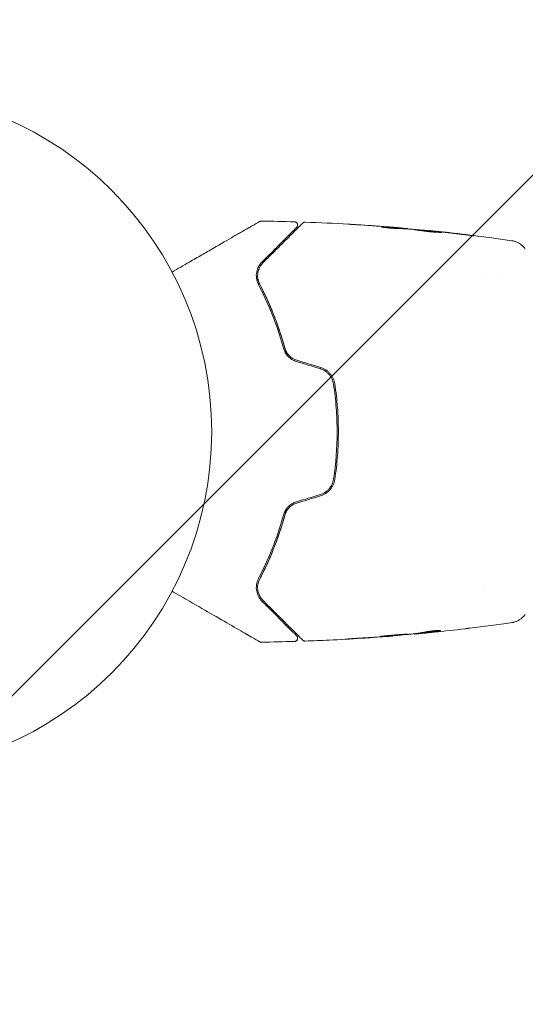
# Model space of a CAD drawing. Units: millimetres. Extents: x -2316 to 2316, y -4751 to 4751.
# Drawn here: x -742 to -663, y -1689 to -1536 of the extents above; entities that cross this region are included whole.
import ezdxf

# ---------------------------------------------------------------- set-up
doc = ezdxf.new("R2010")
doc.units = ezdxf.units.MM
doc.header["$LTSCALE"] = 20
doc.linetypes.add('HIDDEN', pattern=[9.525, 6.35, -3.175])
doc.layers.add('2d', color=230, linetype='Continuous')
doc.layers.add('EN16630-TrainingSpace_Hatch', color=20, linetype='HIDDEN')

msp = doc.modelspace()

# ---------------------------------------------------------------- hatches: boundary and pattern name
at = {"layer": 'EN16630-TrainingSpace_Hatch'}
h = msp.add_hatch(dxfattribs=at)
h.set_pattern_fill('ANSI31', color=256, scale=100)
edge = h.paths.add_edge_path()
edge.add_line((-665, 4200), (665, 4200))
edge.add_arc((665, 3200), 1000, 0, 90, ccw=False)
edge.add_line((1665, 3200), (1665, -3200))
edge.add_arc((665, -3200), 1000, -90, 0, ccw=False)
edge.add_line((665, -4200), (-665, -4200))
edge.add_arc((-665, -3200), 1000, 180, 270, ccw=False)
edge.add_line((-1665, -3200), (-1665, 3200))
edge.add_arc((-665, 3200), 1000, 90, 180, ccw=False)

# ---------------------------------------------------------------- linework, layer by layer
at = {"layer": '2d', "lineweight": 0}
for p, q in [((-682.55, -1568.44), (-682.55, -1568.35)), ((-681.51, -1568.49), (-681.51, -1568.44)), ((-678.23, -1568.76), (-678.23, -1568.73)), ((-669.51, -1575.85), (-669.51, -1575.85)), ((-667.53, -1575.85), (-667.53, -1575.85)), ((-669.51, -1624.15), (-669.51, -1624.15)), ((-683.77, -1631.74), (-683.77, -1631.77)), ((-680.49, -1631.42), (-680.49, -1631.47)), ((-679.45, -1631.28), (-679.45, -1631.38))]:
    msp.add_line(p, q, dxfattribs=at)
msp.add_circle((-765, -1600), 53, dxfattribs=at)
for points, knots in [([(-718.17, -1575.19), (-717.25, -1574.66), (-716.35, -1574.14), (-714.82, -1573.26), (-714.18, -1572.89), (-712.93, -1572.17), (-712.33, -1571.82), (-710.58, -1570.81), (-709.5, -1570.19), (-708.3, -1569.49), (-708.06, -1569.35), (-707.61, -1569.09), (-707.39, -1568.97), (-706.77, -1568.61), (-706.39, -1568.39), (-705.74, -1568.02), (-705.47, -1567.86), (-705.14, -1567.67), (-705.05, -1567.62), (-704.9, -1567.53), (-704.84, -1567.49), (-704.78, -1567.46), (-704.76, -1567.45), (-704.74, -1567.44), (-704.74, -1567.43), (-704.72, -1567.42), (-704.71, -1567.42), (-704.68, -1567.4), (-704.66, -1567.39), (-704.62, -1567.37), (-704.6, -1567.36), (-704.58, -1567.34), (-704.57, -1567.34), (-704.57, -1567.34)], [0.00199215, 0.00199215, 0.00199215, 0.00199215, 0.00593492, 0.00593492, 0.00890238, 0.00890238, 0.01186983, 0.01186983, 0.01780475, 0.01780475, 0.01928848, 0.01928848, 0.02077221, 0.02077221, 0.02373967, 0.02373967, 0.02670713, 0.02670713, 0.02819086, 0.02819086, 0.02967459, 0.02967459, 0.03041645, 0.03041645, 0.03115832, 0.03115832, 0.03264205, 0.03264205, 0.0356095, 0.0356095, 0.04154442, 0.04154442, 0.04655546, 0.04655546, 0.04655546, 0.04655546]), ([(-704.57, -1567.34), (-704.56, -1567.33), (-704.54, -1567.32), (-704.51, -1567.31), (-704.49, -1567.3), (-704.42, -1567.28), (-704.37, -1567.27), (-704.32, -1567.27)], [0, 0, 0, 0, 0.054754, 0.054754, 0.1088548, 0.1088548, 0.2669812, 0.2669812, 0.2669812, 0.2669812]), ([(-704.04, -1573.78), (-703.68, -1573.42), (-703.33, -1573.07), (-702.65, -1572.39), (-702.33, -1572.06), (-701.39, -1571.13), (-700.82, -1570.56), (-699.82, -1569.55), (-699.38, -1569.12), (-698.93, -1568.66), (-698.84, -1568.58), (-698.68, -1568.42), (-698.6, -1568.34), (-698.4, -1568.13), (-698.28, -1568.02), (-698.1, -1567.84), (-698.04, -1567.77), (-697.98, -1567.71), (-697.96, -1567.7), (-697.95, -1567.69), (-697.94, -1567.68), (-697.91, -1567.65), (-697.89, -1567.63), (-697.87, -1567.6), (-697.86, -1567.59), (-697.85, -1567.58), (-697.84, -1567.58), (-697.84, -1567.58)], [0, 0, 0, 0, 0.00232139, 0.00232139, 0.00464279, 0.00464279, 0.00928557, 0.00928557, 0.01392836, 0.01392836, 0.01508906, 0.01508906, 0.01624975, 0.01624975, 0.01857115, 0.01857115, 0.02089254, 0.02089254, 0.02205324, 0.02205324, 0.02321393, 0.02321393, 0.02785672, 0.02785672, 0.03249951, 0.03249951, 0.03650692, 0.03650692, 0.03650692, 0.03650692]), ([(-699.12, -1567.38), (-699.06, -1567.38), (-699.01, -1567.39), (-698.91, -1567.43), (-698.86, -1567.46), (-698.78, -1567.53), (-698.74, -1567.57), (-698.68, -1567.66), (-698.66, -1567.71), (-698.63, -1567.82), (-698.63, -1567.87), (-698.64, -1567.98), (-698.65, -1568.03), (-698.7, -1568.13), (-698.73, -1568.18), (-698.77, -1568.22), (-698.77, -1568.23), (-698.78, -1568.23)], [0, 0, 0, 0, 0.16195, 0.16195, 0.324498, 0.324498, 0.487024, 0.487024, 0.649551, 0.649551, 0.812077, 0.812077, 0.974604, 0.974604, 1.137131, 1.137131, 1.15836, 1.15836, 1.15836, 1.15836]), ([(-697.84, -1567.58), (-697.83, -1567.56), (-697.81, -1567.55), (-697.78, -1567.52), (-697.76, -1567.51), (-697.71, -1567.48), (-697.67, -1567.46), (-697.58, -1567.44), (-697.52, -1567.43), (-697.47, -1567.43)], [0, 0, 0, 0, 0.0629599, 0.0629599, 0.1249315, 0.1249315, 0.2508956, 0.2508956, 0.4090428, 0.4090428, 0.4090428, 0.4090428]), ([(-698.78, -1568.23), (-698.78, -1568.23), (-698.78, -1568.24), (-698.79, -1568.25), (-698.8, -1568.25), (-698.82, -1568.28), (-698.84, -1568.29), (-698.87, -1568.32), (-698.87, -1568.33), (-698.88, -1568.34), (-698.89, -1568.34), (-698.92, -1568.37), (-698.96, -1568.42), (-699.16, -1568.62), (-699.39, -1568.84), (-699.85, -1569.3), (-700.02, -1569.48), (-700.41, -1569.86), (-700.62, -1570.07), (-701.29, -1570.74), (-701.79, -1571.25), (-702.91, -1572.37), (-703.53, -1572.98), (-704.19, -1573.64)], [0.03558387, 0.03558387, 0.03558387, 0.03558387, 0.03944311, 0.03944311, 0.04382568, 0.04382568, 0.04820825, 0.04820825, 0.04930389, 0.04930389, 0.05039953, 0.05039953, 0.05259082, 0.05259082, 0.05697338, 0.05697338, 0.05916467, 0.05916467, 0.06135595, 0.06135595, 0.06573852, 0.06573852, 0.07012109, 0.07012109, 0.07012109, 0.07012109]), ([(-689.36, -1567.83), (-689.56, -1567.82), (-689.74, -1567.81), (-690.08, -1567.79), (-690.24, -1567.78), (-690.49, -1567.76), (-690.59, -1567.75), (-690.69, -1567.75), (-690.72, -1567.75), (-690.75, -1567.74), (-690.76, -1567.74), (-690.76, -1567.74)], [0, 0, 0, 0, 0.000583833, 0.000583833, 0.001167665, 0.001167665, 0.001751498, 0.001751498, 0.002043414, 0.002043414, 0.00233533, 0.00233533, 0.00233533, 0.00233533]), ([(-690.76, -1567.74), (-690.76, -1567.74), (-690.75, -1567.74), (-690.7, -1567.75), (-690.66, -1567.75), (-690.51, -1567.76), (-690.36, -1567.77), (-690.09, -1567.78), (-689.99, -1567.79), (-689.79, -1567.8), (-689.68, -1567.81), (-689.45, -1567.82), (-689.33, -1567.83), (-689.09, -1567.85), (-688.97, -1567.85), (-688.85, -1567.86)], [0.00233533, 0.00233533, 0.00233533, 0.00233533, 0.002690934, 0.002690934, 0.003046538, 0.003046538, 0.003757746, 0.003757746, 0.00411335, 0.00411335, 0.004468954, 0.004468954, 0.004824559, 0.004824559, 0.005180163, 0.005180163, 0.005180163, 0.005180163]), ([(-683.01, -1568.42), (-683.15, -1568.42), (-683.38, -1568.42), (-683.93, -1568.38), (-684.25, -1568.35), (-684.83, -1568.3), (-685.1, -1568.26), (-685.47, -1568.22), (-685.57, -1568.2), (-685.57, -1568.2)], [0, 0, 0, 0, 0.000902006, 0.000902006, 0.001804012, 0.001804012, 0.002706017, 0.002706017, 0.003608023, 0.003608023, 0.003608023, 0.003608023]), ([(-685.42, -1568.2), (-684.96, -1568.21), (-684.51, -1568.23), (-683.61, -1568.28), (-683.15, -1568.31), (-682.7, -1568.34)], [0, 0, 0, 0, 0.00293865, 0.00293865, 0.005877301, 0.005877301, 0.005877301, 0.005877301]), ([(-682.9, -1568.31), (-683.13, -1568.29), (-683.4, -1568.27), (-684, -1568.21), (-684.32, -1568.19), (-684.66, -1568.16)], [0, 0, 0, 0, 0.001013144, 0.001013144, 0.002026288, 0.002026288, 0.002026288, 0.002026288]), ([(-682.88, -1568.43), (-683.27, -1568.4), (-683.66, -1568.38), (-684.16, -1568.35), (-684.27, -1568.35), (-684.37, -1568.34)], [0.000382019, 0.000382019, 0.000382019, 0.000382019, 0.002938651, 0.002938651, 0.003618023, 0.003618023, 0.003618023, 0.003618023]), ([(-683.11, -1568.28), (-682.94, -1568.3), (-682.78, -1568.31), (-682.47, -1568.34), (-682.32, -1568.35), (-681.93, -1568.39), (-681.75, -1568.4), (-681.67, -1568.41)], [0, 0, 0, 0, 0.000502062, 0.000502062, 0.001004123, 0.001004123, 0.002008246, 0.002008246, 0.002008246, 0.002008246]), ([(-680.78, -1568.53), (-681.15, -1568.51), (-681.52, -1568.49), (-682.08, -1568.46), (-682.26, -1568.45), (-682.63, -1568.43), (-682.82, -1568.43), (-683.01, -1568.42)], [0, 0, 0, 0, 0.00236764, 0.00236764, 0.00355146, 0.00355146, 0.00473528, 0.00473528, 0.00473528, 0.00473528]), ([(-682.7, -1568.34), (-682.64, -1568.34), (-682.59, -1568.34), (-682.55, -1568.35), (-682.54, -1568.35), (-682.6, -1568.34), (-682.72, -1568.33), (-682.9, -1568.31)], [0, 0, 0, 0, 0.000405243, 0.000405243, 0.000810487, 0.000810487, 0.001620974, 0.001620974, 0.001620974, 0.001620974]), ([(-680.45, -1568.61), (-680.45, -1568.6), (-680.43, -1568.6), (-680.38, -1568.6), (-680.34, -1568.6), (-680.23, -1568.61), (-680.17, -1568.61), (-680.02, -1568.62), (-679.93, -1568.63), (-679.64, -1568.65), (-679.4, -1568.67), (-678.89, -1568.72), (-678.62, -1568.74), (-678.21, -1568.78), (-678.07, -1568.8), (-677.8, -1568.82), (-677.67, -1568.84), (-677.42, -1568.87), (-677.29, -1568.88), (-677.07, -1568.91), (-676.96, -1568.92), (-676.76, -1568.94), (-676.68, -1568.95), (-676.53, -1568.97), (-676.46, -1568.98), (-676.35, -1569), (-676.31, -1569), (-676.26, -1569.01), (-676.25, -1569.02), (-676.25, -1569.02)], [0, 0, 0, 0, 0.000411593, 0.000411593, 0.000823185, 0.000823185, 0.001234778, 0.001234778, 0.00164637, 0.00164637, 0.002469556, 0.002469556, 0.003292741, 0.003292741, 0.003704333, 0.003704333, 0.004115926, 0.004115926, 0.004527519, 0.004527519, 0.004939111, 0.004939111, 0.005350704, 0.005350704, 0.005762297, 0.005762297, 0.006173889, 0.006173889, 0.006585482, 0.006585482, 0.006585482, 0.006585482]), ([(-676.25, -1569.02), (-676.25, -1569.02), (-676.26, -1569.02), (-676.31, -1569.03), (-676.35, -1569.03), (-676.51, -1569.03), (-676.67, -1569.02), (-676.96, -1569.01), (-677.07, -1569), (-677.3, -1568.99), (-677.42, -1568.98), (-677.67, -1568.96), (-677.81, -1568.95), (-678.08, -1568.92), (-678.21, -1568.91), (-678.49, -1568.88), (-678.62, -1568.86), (-678.89, -1568.83), (-679.02, -1568.81), (-679.28, -1568.78), (-679.4, -1568.76), (-679.63, -1568.73), (-679.73, -1568.72), (-679.93, -1568.69), (-680.01, -1568.67), (-680.17, -1568.65), (-680.23, -1568.64), (-680.39, -1568.62), (-680.45, -1568.61), (-680.45, -1568.61)], [0.006585482, 0.006585482, 0.006585482, 0.006585482, 0.006997131, 0.006997131, 0.00740878, 0.00740878, 0.008232078, 0.008232078, 0.008643727, 0.008643727, 0.009055376, 0.009055376, 0.009467025, 0.009467025, 0.009878674, 0.009878674, 0.010290323, 0.010290323, 0.010701972, 0.010701972, 0.011113622, 0.011113622, 0.011525271, 0.011525271, 0.01193692, 0.01193692, 0.012348569, 0.012348569, 0.013171867, 0.013171867, 0.013171867, 0.013171867]), ([(-677.16, -1569), (-677.17, -1568.99), (-677.17, -1568.99), (-677.29, -1568.98), (-677.41, -1568.97), (-677.67, -1568.94), (-677.8, -1568.93), (-678.07, -1568.9), (-678.2, -1568.88), (-678.48, -1568.86), (-678.62, -1568.84), (-678.89, -1568.82), (-679.02, -1568.8), (-679.17, -1568.79), (-679.2, -1568.79), (-679.22, -1568.79)], [0.008624974, 0.008624974, 0.008624974, 0.008624974, 0.008646106, 0.008646106, 0.009057633, 0.009057633, 0.009469161, 0.009469161, 0.009880688, 0.009880688, 0.010292215, 0.010292215, 0.010703743, 0.010703743, 0.010787378, 0.010787378, 0.010787378, 0.010787378]), ([(-678.23, -1568.73), (-678.23, -1568.73), (-678.21, -1568.73), (-678.11, -1568.74), (-678.04, -1568.75), (-677.85, -1568.77), (-677.73, -1568.78), (-677.45, -1568.81), (-677.3, -1568.83), (-677.12, -1568.84)], [0, 0, 0, 0, 0.000630277, 0.000630277, 0.001260554, 0.001260554, 0.00189083, 0.00189083, 0.002521107, 0.002521107, 0.002521107, 0.002521107]), ([(-678.04, -1568.75), (-674.73, -1569.08), (-671.43, -1569.47), (-667.2, -1570.04), (-666.26, -1570.17), (-665.32, -1570.31)], [0, 0, 0, 0, 10.001335, 10.001335, 12.868133, 12.868133, 12.868133, 12.868133]), ([(-672.04, -1569.42), (-671.88, -1569.45), (-671.73, -1569.46), (-671.54, -1569.49), (-671.48, -1569.5), (-671.38, -1569.51), (-671.34, -1569.52), (-671.23, -1569.53), (-671.2, -1569.54), (-671.2, -1569.54), (-671.23, -1569.54), (-671.34, -1569.53), (-671.38, -1569.52), (-671.48, -1569.51), (-671.53, -1569.51), (-671.66, -1569.49), (-671.73, -1569.49), (-671.88, -1569.47), (-671.96, -1569.46), (-672.21, -1569.43), (-672.38, -1569.41), (-672.74, -1569.37), (-672.92, -1569.35), (-673.09, -1569.33)], [0, 0, 0, 0, 0.0005365, 0.0005365, 0.00080475, 0.00080475, 0.001072999, 0.001072999, 0.001609499, 0.001609499, 0.002145999, 0.002145999, 0.002414249, 0.002414249, 0.002682498, 0.002682498, 0.002950748, 0.002950748, 0.003218998, 0.003218998, 0.003755498, 0.003755498, 0.004291997, 0.004291997, 0.004291997, 0.004291997]), ([(-665.32, -1570.31), (-665.29, -1570.31), (-665.26, -1570.32), (-665.17, -1570.33), (-665.14, -1570.34), (-665.04, -1570.36), (-664.99, -1570.37), (-664.86, -1570.41), (-664.8, -1570.43), (-664.62, -1570.49), (-664.51, -1570.54), (-664.22, -1570.68), (-664.03, -1570.8), (-663.62, -1571.13), (-663.4, -1571.37), (-663.23, -1571.63)], [0, 0, 0, 0, 0.306794, 0.306794, 0.490645, 0.490645, 0.697089, 0.697089, 0.91363, 0.91363, 1.272934, 1.272934, 1.923774, 1.923774, 2.86411, 2.86411, 2.86411, 2.86411]), ([(-704.19, -1573.64), (-704.4, -1573.86), (-704.58, -1574.1), (-704.85, -1574.61), (-704.95, -1574.89), (-705.07, -1575.48), (-705.08, -1575.8), (-705, -1576.46), (-704.91, -1576.8), (-704.72, -1577.15)], [0, 0, 0, 0, 0.001613359, 0.001613359, 0.003226717, 0.003226717, 0.004840076, 0.004840076, 0.006453435, 0.006453435, 0.006453435, 0.006453435]), ([(-704.54, -1577.06), (-704.62, -1576.91), (-704.69, -1576.76), (-704.78, -1576.45), (-704.82, -1576.3), (-704.88, -1575.85), (-704.87, -1575.56), (-704.8, -1575.14), (-704.76, -1575), (-704.67, -1574.73), (-704.62, -1574.6), (-704.42, -1574.23), (-704.26, -1573.99), (-704.04, -1573.78)], [0, 0, 0, 0, 0.000615532, 0.000615532, 0.001231063, 0.001231063, 0.002462127, 0.002462127, 0.003077658, 0.003077658, 0.00369319, 0.00369319, 0.004924253, 0.004924253, 0.004924253, 0.004924253]), ([(-704.54, -1574.45), (-704.66, -1574.67), (-704.75, -1574.92), (-704.81, -1575.2), (-704.81, -1575.21), (-704.81, -1575.23)], [0.00163779, 0.00163779, 0.00163779, 0.00163779, 0.003148693, 0.003148693, 0.003243526, 0.003243526, 0.003243526, 0.003243526]), ([(-704.84, -1576.1), (-704.83, -1576.25), (-704.8, -1576.39), (-704.7, -1576.71), (-704.64, -1576.89), (-704.54, -1577.06)], [0.004794546, 0.004794546, 0.004794546, 0.004794546, 0.005510213, 0.005510213, 0.006297386, 0.006297386, 0.006297386, 0.006297386]), ([(-704.72, -1577.15), (-703.97, -1578.59), (-703.26, -1580.12), (-701.95, -1583.41), (-701.35, -1585.15), (-700.84, -1587.01)], [0, 0, 0, 0, 0.0061147, 0.0061147, 0.01222939, 0.01222939, 0.01222939, 0.01222939]), ([(-704.54, -1577.06), (-703.79, -1578.49), (-703.06, -1580.07), (-702.03, -1582.66), (-701.71, -1583.55), (-701.24, -1584.95), (-701.09, -1585.43), (-700.81, -1586.39), (-700.67, -1586.88), (-700.49, -1587.57), (-700.44, -1587.77), (-700.39, -1587.98)], [0, 0, 0, 0, 0.00651672, 0.00651672, 0.00977508, 0.00977508, 0.01140426, 0.01140426, 0.01303345, 0.01303345, 0.01370133, 0.01370133, 0.01370133, 0.01370133]), ([(-700.65, -1586.96), (-701.17, -1585.07), (-701.77, -1583.31), (-703.08, -1580.02), (-703.8, -1578.48), (-704.54, -1577.06)], [0, 0, 0, 0, 0.00623929, 0.00623929, 0.01247858, 0.01247858, 0.01247858, 0.01247858]), ([(-700.84, -1587.01), (-700.78, -1587.24), (-700.69, -1587.47), (-700.45, -1587.9), (-700.3, -1588.11), (-700.03, -1588.39), (-699.94, -1588.47), (-699.74, -1588.63), (-699.63, -1588.71), (-699.3, -1588.92), (-699.07, -1589.02), (-698.82, -1589.1)], [0, 0, 0, 0, 0.000784153, 0.000784153, 0.001568305, 0.001568305, 0.001960381, 0.001960381, 0.002352458, 0.002352458, 0.00313661, 0.00313661, 0.00313661, 0.00313661]), ([(-698.76, -1588.9), (-698.99, -1588.83), (-699.21, -1588.74), (-699.62, -1588.49), (-699.81, -1588.33), (-700.05, -1588.08), (-700.13, -1587.99), (-700.27, -1587.8), (-700.33, -1587.7), (-700.5, -1587.4), (-700.59, -1587.18), (-700.65, -1586.96)], [0, 0, 0, 0, 0.000725564, 0.000725564, 0.001451129, 0.001451129, 0.001813911, 0.001813911, 0.002176693, 0.002176693, 0.002902258, 0.002902258, 0.002902258, 0.002902258]), ([(-695.16, -1590.2), (-694.88, -1590.28), (-694.62, -1590.4), (-694.27, -1590.63), (-694.16, -1590.72), (-693.94, -1590.91), (-693.84, -1591.01), (-693.66, -1591.22), (-693.57, -1591.33), (-693.42, -1591.57), (-693.35, -1591.69), (-693.18, -1592.08), (-693.1, -1592.34), (-693.06, -1592.62)], [0, 0, 0, 0, 0.000855596, 0.000855596, 0.001283394, 0.001283394, 0.001711192, 0.001711192, 0.00213899, 0.00213899, 0.002566788, 0.002566788, 0.003422384, 0.003422384, 0.003422384, 0.003422384]), ([(-692.86, -1592.59), (-692.9, -1592.3), (-692.99, -1592.01), (-693.17, -1591.61), (-693.24, -1591.47), (-693.41, -1591.22), (-693.5, -1591.1), (-693.69, -1590.87), (-693.8, -1590.76), (-694.03, -1590.56), (-694.15, -1590.47), (-694.53, -1590.22), (-694.81, -1590.1), (-695.1, -1590.01)], [0, 0, 0, 0, 0.000915866, 0.000915866, 0.001373799, 0.001373799, 0.001831733, 0.001831733, 0.002289666, 0.002289666, 0.002747599, 0.002747599, 0.003663465, 0.003663465, 0.003663465, 0.003663465]), ([(-693.06, -1592.62), (-692.87, -1593.83), (-692.73, -1595.06), (-692.59, -1596.91), (-692.56, -1597.54), (-692.51, -1598.79), (-692.5, -1599.41), (-692.5, -1602.51), (-692.69, -1604.96), (-693.06, -1607.38)], [0, 0, 0, 0, 0.00374303, 0.00374303, 0.00561455, 0.00561455, 0.00748606, 0.00748606, 0.01497212, 0.01497212, 0.01497212, 0.01497212]), ([(-692.86, -1607.41), (-692.67, -1606.19), (-692.53, -1604.97), (-692.35, -1602.48), (-692.3, -1601.22), (-692.3, -1598.73), (-692.35, -1597.49), (-692.54, -1595.03), (-692.67, -1593.81), (-692.86, -1592.59)], [0, 0, 0, 0, 0.00375982, 0.00375982, 0.00751965, 0.00751965, 0.01127947, 0.01127947, 0.01503929, 0.01503929, 0.01503929, 0.01503929]), ([(-693.06, -1607.38), (-693.1, -1607.66), (-693.18, -1607.93), (-693.35, -1608.31), (-693.42, -1608.43), (-693.57, -1608.67), (-693.66, -1608.78), (-693.84, -1609), (-693.94, -1609.1), (-694.16, -1609.28), (-694.27, -1609.37), (-694.63, -1609.6), (-694.88, -1609.72), (-695.16, -1609.8)], [0, 0, 0, 0, 0.000853481, 0.000853481, 0.001280221, 0.001280221, 0.001706962, 0.001706962, 0.002133702, 0.002133702, 0.002560443, 0.002560443, 0.003413923, 0.003413923, 0.003413923, 0.003413923]), ([(-695.1, -1609.99), (-694.81, -1609.9), (-694.53, -1609.77), (-694.02, -1609.44), (-693.79, -1609.24), (-693.49, -1608.9), (-693.41, -1608.78), (-693.24, -1608.52), (-693.17, -1608.39), (-692.99, -1607.98), (-692.9, -1607.7), (-692.86, -1607.41)], [0, 0, 0, 0, 0.000919101, 0.000919101, 0.001838201, 0.001838201, 0.002297751, 0.002297751, 0.002757302, 0.002757302, 0.003676402, 0.003676402, 0.003676402, 0.003676402]), ([(-698.82, -1610.9), (-699.07, -1610.98), (-699.3, -1611.09), (-699.74, -1611.36), (-699.95, -1611.53), (-700.21, -1611.8), (-700.29, -1611.9), (-700.44, -1612.1), (-700.51, -1612.21), (-700.69, -1612.53), (-700.78, -1612.76), (-700.84, -1612.99)], [0, 0, 0, 0, 0.000786752, 0.000786752, 0.001573503, 0.001573503, 0.001966879, 0.001966879, 0.002360255, 0.002360255, 0.003147007, 0.003147007, 0.003147007, 0.003147007]), ([(-700.65, -1613.04), (-700.59, -1612.82), (-700.5, -1612.6), (-700.27, -1612.2), (-700.13, -1612), (-699.8, -1611.66), (-699.62, -1611.51), (-699.21, -1611.26), (-698.99, -1611.16), (-698.76, -1611.1)], [0, 0, 0, 0, 0.000723096, 0.000723096, 0.001446192, 0.001446192, 0.002169288, 0.002169288, 0.002892384, 0.002892384, 0.002892384, 0.002892384]), ([(-700.84, -1612.99), (-701.35, -1614.85), (-701.95, -1616.59), (-703.26, -1619.88), (-703.97, -1621.41), (-704.72, -1622.85)], [0, 0, 0, 0, 0.0061147, 0.0061147, 0.01222939, 0.01222939, 0.01222939, 0.01222939]), ([(-700.39, -1612.02), (-700.44, -1612.23), (-700.49, -1612.43), (-700.8, -1613.61), (-701.09, -1614.58), (-701.7, -1616.44), (-702.03, -1617.33), (-702.71, -1619.05), (-703.07, -1619.88), (-703.79, -1621.47), (-704.17, -1622.23), (-704.54, -1622.94)], [0.03841577, 0.03841577, 0.03841577, 0.03841577, 0.03907858, 0.03907858, 0.0423315, 0.0423315, 0.04558442, 0.04558442, 0.04883735, 0.04883735, 0.05209027, 0.05209027, 0.05209027, 0.05209027]), ([(-704.54, -1622.94), (-703.8, -1621.52), (-703.08, -1619.98), (-701.77, -1616.69), (-701.17, -1614.93), (-700.65, -1613.04)], [0, 0, 0, 0, 0.00623929, 0.00623929, 0.01247858, 0.01247858, 0.01247858, 0.01247858]), ([(-704.72, -1622.85), (-704.81, -1623.02), (-704.88, -1623.2), (-704.99, -1623.54), (-705.02, -1623.71), (-705.08, -1624.21), (-705.07, -1624.52), (-704.98, -1624.96), (-704.94, -1625.11), (-704.84, -1625.38), (-704.78, -1625.52), (-704.58, -1625.9), (-704.4, -1626.14), (-704.19, -1626.36)], [0, 0, 0, 0, 0.000810209, 0.000810209, 0.001620418, 0.001620418, 0.003240837, 0.003240837, 0.004051046, 0.004051046, 0.004861255, 0.004861255, 0.006481673, 0.006481673, 0.006481673, 0.006481673]), ([(-704.04, -1626.22), (-704.26, -1626.01), (-704.42, -1625.77), (-704.62, -1625.39), (-704.67, -1625.26), (-704.76, -1624.99), (-704.8, -1624.86), (-704.87, -1624.44), (-704.88, -1624.15), (-704.79, -1623.54), (-704.7, -1623.24), (-704.54, -1622.94)], [0, 0, 0, 0, 0.001221021, 0.001221021, 0.001831532, 0.001831532, 0.002442042, 0.002442042, 0.003663063, 0.003663063, 0.004884084, 0.004884084, 0.004884084, 0.004884084]), ([(-704.57, -1632.66), (-704.57, -1632.66), (-704.58, -1632.66), (-704.6, -1632.64), (-704.62, -1632.63), (-704.66, -1632.61), (-704.68, -1632.6), (-704.71, -1632.58), (-704.72, -1632.58), (-704.74, -1632.57), (-704.74, -1632.56), (-704.76, -1632.55), (-704.78, -1632.54), (-704.83, -1632.51), (-704.89, -1632.48), (-705.04, -1632.39), (-705.14, -1632.33), (-705.46, -1632.15), (-705.74, -1631.99), (-706.39, -1631.61), (-706.76, -1631.4), (-707.59, -1630.92), (-708.04, -1630.66), (-709.5, -1629.82), (-710.58, -1629.19), (-712.91, -1627.85), (-714.16, -1627.13), (-716.34, -1625.86), (-717.24, -1625.34), (-718.17, -1624.81)], [0.04849628, 0.04849628, 0.04849628, 0.04849628, 0.05354217, 0.05354217, 0.0594913, 0.0594913, 0.06246586, 0.06246586, 0.06395314, 0.06395314, 0.06469679, 0.06469679, 0.06544043, 0.06544043, 0.06692771, 0.06692771, 0.06841499, 0.06841499, 0.07138956, 0.07138956, 0.07436412, 0.07436412, 0.07733869, 0.07733869, 0.08328782, 0.08328782, 0.08923695, 0.08923695, 0.09319251, 0.09319251, 0.09319251, 0.09319251]), ([(-704.19, -1626.36), (-703.53, -1627.02), (-702.91, -1627.63), (-702.07, -1628.48), (-701.8, -1628.75), (-701.29, -1629.25), (-701.05, -1629.49), (-700.39, -1630.16), (-700.01, -1630.54), (-699.55, -1631), (-699.42, -1631.13), (-699.25, -1631.3), (-699.19, -1631.35), (-699.1, -1631.44), (-699.06, -1631.48), (-698.96, -1631.58), (-698.92, -1631.63), (-698.89, -1631.66), (-698.88, -1631.66), (-698.87, -1631.67), (-698.87, -1631.68), (-698.84, -1631.71), (-698.82, -1631.72), (-698.8, -1631.75), (-698.79, -1631.75), (-698.78, -1631.76), (-698.78, -1631.77), (-698.78, -1631.77)], [0, 0, 0, 0, 0.00442564, 0.00442564, 0.00663846, 0.00663846, 0.00885128, 0.00885128, 0.01327693, 0.01327693, 0.01548975, 0.01548975, 0.01659616, 0.01659616, 0.01770257, 0.01770257, 0.01991539, 0.01991539, 0.0210218, 0.0210218, 0.02212821, 0.02212821, 0.02655385, 0.02655385, 0.03097949, 0.03097949, 0.03492314, 0.03492314, 0.03492314, 0.03492314]), ([(-697.84, -1632.42), (-697.84, -1632.42), (-697.85, -1632.42), (-697.86, -1632.41), (-697.87, -1632.4), (-697.89, -1632.37), (-697.91, -1632.35), (-697.95, -1632.32), (-697.95, -1632.31), (-697.97, -1632.3), (-697.98, -1632.28), (-698.05, -1632.22), (-698.11, -1632.15), (-698.3, -1631.97), (-698.41, -1631.85), (-698.69, -1631.57), (-698.86, -1631.41), (-699.41, -1630.86), (-699.85, -1630.41), (-700.85, -1629.41), (-701.42, -1628.85), (-702.65, -1627.61), (-703.32, -1626.94), (-704.04, -1626.22)], [0.03687716, 0.03687716, 0.03687716, 0.03687716, 0.04076651, 0.04076651, 0.04529612, 0.04529612, 0.04982573, 0.04982573, 0.05095814, 0.05095814, 0.05209054, 0.05209054, 0.05435535, 0.05435535, 0.05662015, 0.05662015, 0.05888496, 0.05888496, 0.06341457, 0.06341457, 0.06794418, 0.06794418, 0.0724738, 0.0724738, 0.0724738, 0.0724738]), ([(-663.23, -1628.37), (-663.41, -1628.64), (-663.63, -1628.88), (-664.01, -1629.18), (-664.14, -1629.27), (-664.42, -1629.42), (-664.56, -1629.49), (-664.82, -1629.58), (-664.93, -1629.61), (-665.07, -1629.65), (-665.11, -1629.66), (-665.18, -1629.67), (-665.22, -1629.68), (-665.27, -1629.69), (-665.3, -1629.69), (-665.31, -1629.69)], [0, 0, 0, 0, 0.972176, 0.972176, 1.453012, 1.453012, 1.923321, 1.923321, 2.282533, 2.282533, 2.439441, 2.439441, 2.635782, 2.635782, 2.847721, 2.847721, 2.847721, 2.847721]), ([(-665.32, -1629.69), (-665.32, -1629.69), (-665.32, -1629.69), (-665.32, -1629.69), (-665.32, -1629.69), (-665.32, -1629.69)], [0.005429455217, 0.005429455217, 0.005429455217, 0.005429455217, 0.0054332298, 0.0054332298, 0.005435116917, 0.005435116917, 0.005435116917, 0.005435116917]), ([(-698.78, -1631.77), (-698.77, -1631.78), (-698.75, -1631.8), (-698.73, -1631.83), (-698.72, -1631.84), (-698.68, -1631.9), (-698.67, -1631.94), (-698.64, -1632.02), (-698.64, -1632.06), (-698.63, -1632.14), (-698.64, -1632.18), (-698.65, -1632.27), (-698.67, -1632.31), (-698.71, -1632.38), (-698.73, -1632.42), (-698.78, -1632.48), (-698.82, -1632.51), (-698.89, -1632.56), (-698.92, -1632.58), (-699.01, -1632.61), (-699.07, -1632.62), (-699.12, -1632.62)], [0, 0, 0, 0, 0.060654, 0.060654, 0.120423, 0.120423, 0.246387, 0.246387, 0.372351, 0.372351, 0.498315, 0.498315, 0.624279, 0.624279, 0.750243, 0.750243, 0.876207, 0.876207, 1.002172, 1.002172, 1.160335, 1.160335, 1.160335, 1.160335]), ([(-683.81, -1631.78), (-687.12, -1632.04), (-690.44, -1632.26), (-694.99, -1632.47), (-696.23, -1632.52), (-697.47, -1632.57)], [0, 0, 0, 0, 10.001335, 10.001335, 13.738506, 13.738506, 13.738506, 13.738506]), ([(-681.55, -1631.5), (-681.55, -1631.49), (-681.57, -1631.49), (-681.62, -1631.49), (-681.66, -1631.49), (-681.77, -1631.5), (-681.83, -1631.5), (-681.98, -1631.51), (-682.07, -1631.51), (-682.36, -1631.53), (-682.6, -1631.54), (-683.1, -1631.58), (-683.38, -1631.6), (-683.79, -1631.64), (-683.93, -1631.65), (-684.2, -1631.67), (-684.33, -1631.69), (-684.58, -1631.71), (-684.71, -1631.72), (-684.93, -1631.75), (-685.04, -1631.76), (-685.24, -1631.78), (-685.32, -1631.78), (-685.48, -1631.8), (-685.54, -1631.81), (-685.65, -1631.82), (-685.69, -1631.83), (-685.74, -1631.84), (-685.75, -1631.84), (-685.75, -1631.84)], [0, 0, 0, 0, 0.000411281, 0.000411281, 0.000822563, 0.000822563, 0.001233844, 0.001233844, 0.001645125, 0.001645125, 0.002467688, 0.002467688, 0.003290251, 0.003290251, 0.003701532, 0.003701532, 0.004112814, 0.004112814, 0.004524095, 0.004524095, 0.004935376, 0.004935376, 0.005346658, 0.005346658, 0.005757939, 0.005757939, 0.00616922, 0.00616922, 0.006580502, 0.006580502, 0.006580502, 0.006580502]), ([(-685.75, -1631.84), (-685.75, -1631.85), (-685.74, -1631.85), (-685.69, -1631.85), (-685.65, -1631.85), (-685.49, -1631.84), (-685.33, -1631.83), (-685.04, -1631.82), (-684.93, -1631.81), (-684.7, -1631.79), (-684.58, -1631.79), (-684.33, -1631.77), (-684.2, -1631.76), (-683.93, -1631.74), (-683.79, -1631.72), (-683.51, -1631.7), (-683.38, -1631.69), (-683.11, -1631.67), (-682.98, -1631.66), (-682.72, -1631.63), (-682.6, -1631.62), (-682.37, -1631.6), (-682.27, -1631.59), (-682.07, -1631.57), (-681.99, -1631.56), (-681.83, -1631.54), (-681.77, -1631.53), (-681.61, -1631.51), (-681.55, -1631.5), (-681.55, -1631.5)], [0.006580502, 0.006580502, 0.006580502, 0.006580502, 0.006991683, 0.006991683, 0.007402865, 0.007402865, 0.008225229, 0.008225229, 0.008636411, 0.008636411, 0.009047592, 0.009047592, 0.009458774, 0.009458774, 0.009869956, 0.009869956, 0.010281138, 0.010281138, 0.010692319, 0.010692319, 0.011103501, 0.011103501, 0.011514683, 0.011514683, 0.011925865, 0.011925865, 0.012337047, 0.012337047, 0.01315941, 0.01315941, 0.01315941, 0.01315941]), ([(-684.88, -1631.86), (-684.7, -1631.84), (-684.55, -1631.83), (-684.27, -1631.81), (-684.16, -1631.8), (-683.96, -1631.79), (-683.89, -1631.78), (-683.79, -1631.77), (-683.77, -1631.77), (-683.77, -1631.77)], [0, 0, 0, 0, 0.000629883, 0.000629883, 0.001259766, 0.001259766, 0.001889648, 0.001889648, 0.002519531, 0.002519531, 0.002519531, 0.002519531]), ([(-678.99, -1631.19), (-679.18, -1631.23), (-679.36, -1631.27), (-679.74, -1631.32), (-679.92, -1631.34), (-680.48, -1631.41), (-680.85, -1631.46), (-681.22, -1631.51)], [0, 0, 0, 0, 0.001186164, 0.001186164, 0.002372329, 0.002372329, 0.004744657, 0.004744657, 0.004744657, 0.004744657]), ([(-680.33, -1631.46), (-680.29, -1631.46), (-680.22, -1631.46), (-680.05, -1631.44), (-679.94, -1631.43), (-679.55, -1631.4), (-679.23, -1631.37), (-678.89, -1631.33)], [0, 0, 0, 0, 0.000502189, 0.000502189, 0.001004378, 0.001004378, 0.002008757, 0.002008757, 0.002008757, 0.002008757]), ([(-679.1, -1631.35), (-679.19, -1631.36), (-679.27, -1631.36), (-679.38, -1631.37), (-679.42, -1631.37), (-679.47, -1631.38), (-679.43, -1631.37), (-679.3, -1631.36)], [0, 0, 0, 0, 0.00040527, 0.00040527, 0.000810539, 0.000810539, 0.001621079, 0.001621079, 0.001621079, 0.001621079]), ([(-676.74, -1630.92), (-676.91, -1630.95), (-677.09, -1630.97), (-677.49, -1631.03), (-677.71, -1631.06), (-678.39, -1631.15), (-678.85, -1631.2), (-679.3, -1631.25)], [0.000338811, 0.000338811, 0.000338811, 0.000338811, 0.001471609, 0.001471609, 0.002943218, 0.002943218, 0.005886436, 0.005886436, 0.005886436, 0.005886436]), ([(-679.3, -1631.36), (-678.85, -1631.3), (-678.39, -1631.25), (-677.71, -1631.16), (-677.49, -1631.13), (-677.04, -1631.07), (-676.81, -1631.04), (-676.58, -1631)], [0, 0, 0, 0, 0.002943213, 0.002943213, 0.004414819, 0.004414819, 0.005886426, 0.005886426, 0.005886426, 0.005886426]), ([(-677.34, -1631.18), (-677.68, -1631.21), (-678, -1631.24), (-678.6, -1631.3), (-678.87, -1631.33), (-679.1, -1631.35)], [0, 0, 0, 0, 0.00101414, 0.00101414, 0.002028279, 0.002028279, 0.002028279, 0.002028279]), ([(-676.43, -1630.95), (-676.43, -1630.94), (-676.45, -1630.94), (-676.55, -1630.93), (-676.63, -1630.92), (-676.81, -1630.92), (-676.93, -1630.93), (-677.18, -1630.94), (-677.32, -1630.95), (-677.61, -1630.98), (-677.77, -1630.99), (-678.06, -1631.03), (-678.21, -1631.05), (-678.48, -1631.09), (-678.61, -1631.11), (-678.83, -1631.15), (-678.92, -1631.17), (-678.99, -1631.19)], [0.000653992, 0.000653992, 0.000653992, 0.000653992, 0.001105677, 0.001105677, 0.001557361, 0.001557361, 0.002009045, 0.002009045, 0.002460729, 0.002460729, 0.002912414, 0.002912414, 0.003364098, 0.003364098, 0.003815782, 0.003815782, 0.004267466, 0.004267466, 0.004267466, 0.004267466]), ([(-676.58, -1631), (-676.53, -1630.99), (-676.49, -1630.98), (-676.44, -1630.97), (-676.43, -1630.96), (-676.43, -1630.95)], [0, 0, 0, 0, 0.0003269962, 0.0003269962, 0.0006539924, 0.0006539924, 0.0006539924, 0.0006539924]), ([(-671.9, -1630.57), (-671.96, -1630.58), (-672.02, -1630.58), (-672.26, -1630.61), (-672.44, -1630.63), (-672.64, -1630.66)], [0.0043831083, 0.0043831083, 0.0043831083, 0.0043831083, 0.0046081794, 0.0046081794, 0.0051931773, 0.0051931773, 0.0051931773, 0.0051931773]), ([(-704.32, -1632.73), (-704.37, -1632.73), (-704.43, -1632.72), (-704.49, -1632.7), (-704.51, -1632.69), (-704.54, -1632.68), (-704.56, -1632.67), (-704.57, -1632.66)], [0.0000349, 0.0000349, 0.0000349, 0.0000349, 0.1620368, 0.1620368, 0.2142127, 0.2142127, 0.2669736, 0.2669736, 0.2669736, 0.2669736]), ([(-697.47, -1632.57), (-697.53, -1632.57), (-697.58, -1632.56), (-697.68, -1632.53), (-697.73, -1632.51), (-697.8, -1632.46), (-697.82, -1632.44), (-697.84, -1632.42)], [0.0000183, 0.0000183, 0.0000183, 0.0000183, 0.1620246, 0.1620246, 0.3245696, 0.3245696, 0.408602, 0.408602, 0.408602, 0.408602]), ([(-688.91, -1632.11), (-689.08, -1632.12), (-689.26, -1632.13), (-689.53, -1632.14), (-689.62, -1632.15), (-689.79, -1632.16), (-689.88, -1632.17), (-690.13, -1632.18), (-690.28, -1632.19), (-690.53, -1632.21), (-690.63, -1632.22), (-690.73, -1632.23), (-690.76, -1632.23), (-690.79, -1632.23), (-690.8, -1632.23), (-690.8, -1632.23), (-690.79, -1632.23), (-690.76, -1632.23), (-690.73, -1632.23), (-690.56, -1632.23), (-690.29, -1632.21), (-689.96, -1632.19)], [0, 0, 0, 0, 0.000535151, 0.000535151, 0.000802726, 0.000802726, 0.001070302, 0.001070302, 0.001605452, 0.001605452, 0.002140603, 0.002140603, 0.002408178, 0.002408178, 0.002675754, 0.002675754, 0.002943329, 0.002943329, 0.003210905, 0.003210905, 0.004281206, 0.004281206, 0.004281206, 0.004281206])]:
    msp.add_open_spline(points, degree=3, knots=knots, dxfattribs=at)
for points in [[(-704.32, -1567.27), (-702.58, -1567.29), (-700.85, -1567.33), (-699.12, -1567.38)], [(-697.47, -1567.43), (-695.22, -1567.51), (-692.97, -1567.62), (-690.72, -1567.75)], [(-684.66, -1568.16), (-686.22, -1568.04), (-687.79, -1567.93), (-689.36, -1567.83)], [(-688.85, -1567.86), (-687.35, -1567.96), (-685.85, -1568.06), (-684.36, -1568.18)], [(-685.57, -1568.2), (-685.57, -1568.19), (-685.52, -1568.19), (-685.42, -1568.2)], [(-684.36, -1568.18), (-683.94, -1568.21), (-683.53, -1568.25), (-683.11, -1568.28)], [(-682.55, -1568.43), (-682.47, -1568.44), (-682.39, -1568.44), (-682.31, -1568.45)], [(-681.67, -1568.41), (-681.56, -1568.42), (-681.51, -1568.43), (-681.51, -1568.44)], [(-681.51, -1568.49), (-681.51, -1568.49), (-681.5, -1568.49), (-681.48, -1568.49)], [(-680.62, -1568.55), (-680.69, -1568.54), (-680.74, -1568.54), (-680.78, -1568.53)], [(-677.2, -1568.86), (-678.34, -1568.75), (-679.48, -1568.64), (-680.62, -1568.55)], [(-676.77, -1568.9), (-676.91, -1568.89), (-677.07, -1568.87), (-677.2, -1568.86)], [(-677.12, -1568.84), (-676.8, -1568.88), (-676.46, -1568.91), (-676.1, -1568.95)], [(-676.49, -1568.93), (-676.58, -1568.92), (-676.67, -1568.91), (-676.77, -1568.9)], [(-673.09, -1569.33), (-674.22, -1569.19), (-675.35, -1569.06), (-676.49, -1568.93)], [(-676.1, -1568.95), (-674.75, -1569.1), (-673.39, -1569.26), (-672.04, -1569.42)], [(-663.23, -1571.63), (-663.23, -1571.63), (-663.23, -1571.63), (-663.23, -1571.63)], [(-695.1, -1590.01), (-696.32, -1589.64), (-697.54, -1589.27), (-698.76, -1588.9)], [(-698.82, -1589.1), (-697.59, -1589.46), (-696.37, -1589.83), (-695.16, -1590.2)], [(-695.16, -1609.8), (-696.37, -1610.17), (-697.59, -1610.54), (-698.82, -1610.9)], [(-698.76, -1611.1), (-697.54, -1610.73), (-696.32, -1610.36), (-695.1, -1609.99)], [(-704.86, -1624.12), (-704.87, -1624.36), (-704.85, -1624.59), (-704.81, -1624.8)], [(-704.84, -1623.84), (-704.84, -1623.85), (-704.84, -1623.86), (-704.84, -1623.87)], [(-704.79, -1624.88), (-704.73, -1625.11), (-704.65, -1625.34), (-704.54, -1625.54)], [(-665.32, -1629.69), (-667.51, -1630.01), (-669.7, -1630.3), (-671.9, -1630.57)], [(-685.51, -1631.88), (-686.65, -1631.96), (-687.78, -1632.04), (-688.91, -1632.11)], [(-685.9, -1631.93), (-685.54, -1631.91), (-685.2, -1631.88), (-684.88, -1631.86)], [(-685.23, -1631.86), (-685.33, -1631.87), (-685.42, -1631.88), (-685.51, -1631.88)], [(-684.8, -1631.83), (-684.93, -1631.84), (-685.09, -1631.85), (-685.23, -1631.86)], [(-681.38, -1631.52), (-682.52, -1631.63), (-683.66, -1631.73), (-684.8, -1631.83)], [(-681.22, -1631.51), (-681.26, -1631.51), (-681.31, -1631.52), (-681.38, -1631.52)], [(-680.5, -1631.42), (-680.49, -1631.42), (-680.49, -1631.42), (-680.49, -1631.42)], [(-680.49, -1631.47), (-680.49, -1631.47), (-680.44, -1631.47), (-680.33, -1631.46)], [(-679.45, -1631.29), (-679.53, -1631.3), (-679.6, -1631.3), (-679.68, -1631.31)], [(-679.3, -1631.25), (-679.32, -1631.26), (-679.34, -1631.26), (-679.35, -1631.26)], [(-678.89, -1631.33), (-678.53, -1631.3), (-678.18, -1631.26), (-677.82, -1631.23)], [(-672.64, -1630.66), (-674.2, -1630.84), (-675.77, -1631.02), (-677.34, -1631.18)], [(-676.61, -1631), (-676.61, -1631), (-676.61, -1631), (-676.61, -1631)], [(-699.12, -1632.62), (-700.85, -1632.67), (-702.58, -1632.71), (-704.32, -1632.73)], [(-689.96, -1632.19), (-688.6, -1632.12), (-687.25, -1632.03), (-685.9, -1631.93)]]:
    msp.add_open_spline(points, degree=3, dxfattribs=at)

doc.saveas('drawing.dxf')
